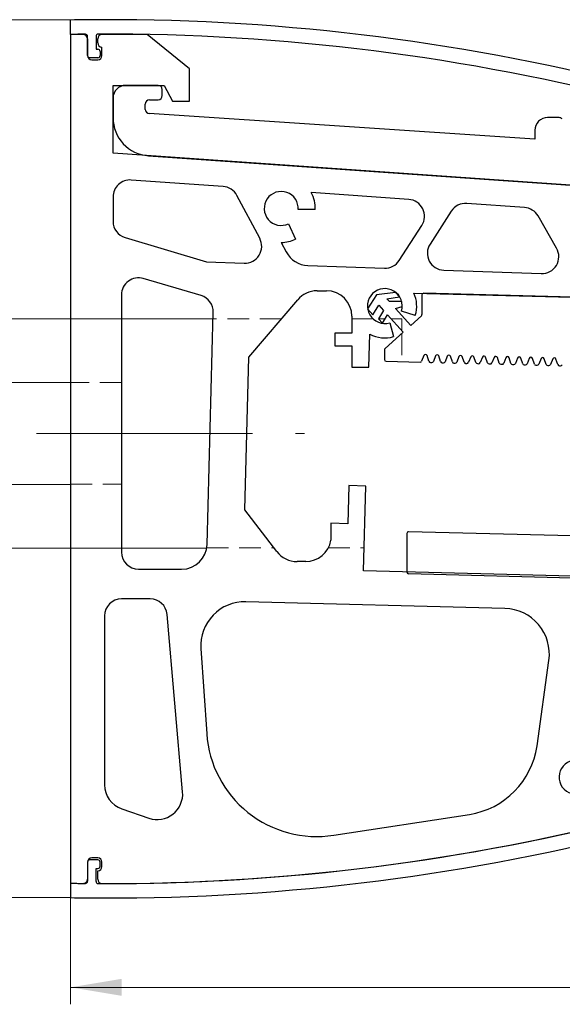
# Model space of a CAD drawing. Units: millimetres. Extents: x -254 to 419, y -50 to 584.
# Drawn here: x 165 to 229, y 402 to 518 of the extents above; entities that cross this region are included whole.
import ezdxf

# ---------------------------------------------------------------- set-up
doc = ezdxf.new("R2010")
doc.units = ezdxf.units.MM
doc.linetypes.add('CENTERX2', pattern=[20.32, 12.7, -2.54, 2.54, -2.54])
doc.linetypes.add('HIDDEN', pattern=[1.905, 1.27, -0.635])
doc.styles.add('SLDTEXTSTYLE1', font='TXT', dxfattribs={"width": 0.7})
doc.dimstyles.new('SLDDIMSTYLE3', dxfattribs={"dimtxt": 7, "dimasz": 6, "dimexe": 0, "dimexo": 0.0625, "dimgap": 1.75, "dimtad": 2, "dimdec": 0, "dimrnd": 1e-09, "dimzin": 12, "dimdsep": 46, "dimtxsty": 'SLDTEXTSTYLE1', "dimsah": 1, "dimcen": 0.09, "dimadec": 0, "dimazin": 3, "dimtfac": 1, "dimtdec": 3, "dimtofl": 0, "dimtmove": 0, "dimatfit": 3, "dimfxl": 1, "dimfrac": 2, "dimtolj": 1, "dimtzin": 12, "dimarcsym": 0})
doc.dimstyles.new('SLDDIMSTYLE4', dxfattribs={"dimtxt": 7, "dimasz": 6, "dimexe": 0, "dimexo": 0.0625, "dimgap": 1.75, "dimtad": 2, "dimdec": 3, "dimrnd": 1e-09, "dimzin": 12, "dimdsep": 46, "dimtxsty": 'SLDTEXTSTYLE1', "dimsah": 1, "dimcen": 0.09, "dimadec": 0, "dimazin": 3, "dimtfac": 1, "dimtdec": 3, "dimtofl": 0, "dimtmove": 0, "dimatfit": 3, "dimfxl": 1, "dimfrac": 2, "dimtolj": 1, "dimtzin": 12, "dimarcsym": 0})
doc.dimstyles.new('SLDDIMSTYLE5', dxfattribs={"dimtxt": 7, "dimasz": 6, "dimexe": 0, "dimexo": 0.0625, "dimgap": 1.75, "dimtad": 2, "dimdec": 3, "dimrnd": 1e-09, "dimzin": 12, "dimdsep": 46, "dimtxsty": 'SLDTEXTSTYLE1', "dimsah": 1, "dimcen": 0.09, "dimadec": 0, "dimazin": 3, "dimtfac": 1, "dimtdec": 3, "dimtmove": 0, "dimatfit": 0, "dimfxl": 1, "dimfrac": 2, "dimtolj": 1, "dimtzin": 12, "dimarcsym": 0})

# ---------------------------------------------------------------- blocks, each defined once
blk = doc.blocks.new('_D_3')
at = {"color": 7, "linetype": 'Continuous', "lineweight": 0, "ltscale": 2}
for p, q in [((301.99, 451.08), (301.99, 402.17)), ((171.3, 416.44), (171.3, 402.17)), ((301.99, 404.17), (171.3, 404.17))]:
    blk.add_line(p, q, dxfattribs=at)
at = {"color": 7, "linetype": 'Continuous', "lineweight": 18, "ltscale": 2}
for points in [[(171.3, 404.17), (177.3, 403.17), (177.3, 405.17)], [(301.99, 404.17), (295.99, 405.17), (295.99, 403.17)]]:
    blk.add_solid(points, dxfattribs=at)
at = {"color": 7, "linetype": 'Continuous', "lineweight": 18, "ltscale": 2, "insert": (242.92, 413.19), "char_height": 7, "attachment_point": 1, "style": 'SLDTEXTSTYLE1'}
blk.add_mtext('131', dxfattribs=at)
blk = doc.blocks.new('_D_4')
at = {"color": 7, "linetype": 'Continuous', "lineweight": 0, "ltscale": 2}
for p, q in [((171.3, 518.14), (121.3, 518.14)), ((123.3, 414.74), (123.3, 518.14)), ((171.3, 414.74), (121.3, 414.74))]:
    blk.add_line(p, q, dxfattribs=at)
at = {"color": 7, "linetype": 'Continuous', "lineweight": 18, "ltscale": 2}
for points in [[(123.3, 518.14), (122.3, 512.14), (124.3, 512.14)], [(123.3, 414.74), (124.3, 420.74), (122.3, 420.74)]]:
    blk.add_solid(points, dxfattribs=at)
at = {"color": 7, "linetype": 'Continuous', "lineweight": 18, "ltscale": 2, "insert": (114.28, 458.72), "char_height": 7, "attachment_point": 1, "rotation": 90, "style": 'SLDTEXTSTYLE1'}
blk.add_mtext('103,4', dxfattribs=at)
blk = doc.blocks.new('_D_6')
at = {"color": 7, "linetype": 'Continuous', "lineweight": 0, "ltscale": 2}
for p, q in [((160.39, 475.43), (160.39, 487.43)), ((171.3, 475.43), (158.39, 475.43)), ((160.39, 475.43), (160.39, 463.43)), ((171.3, 463.43), (158.39, 463.43)), ((160.39, 463.43), (160.39, 451.43))]:
    blk.add_line(p, q, dxfattribs=at)
at = {"color": 7, "linetype": 'Continuous', "lineweight": 18, "ltscale": 2}
for points in [[(160.39, 475.43), (161.39, 481.43), (159.39, 481.43)], [(160.39, 463.43), (159.39, 457.43), (161.39, 457.43)]]:
    blk.add_solid(points, dxfattribs=at)
at = {"color": 7, "linetype": 'Continuous', "lineweight": 18, "ltscale": 2, "char_height": 7, "attachment_point": 1, "rotation": 90, "style": 'SLDTEXTSTYLE1'}
for s, insert in [('12', (151.36, 470.87)), ('%%c', (150.72, 462.36))]:
    blk.add_mtext(s, dxfattribs=dict(at, insert=insert))
blk = doc.blocks.new('_D_7')
at = {"color": 7, "linetype": 'Continuous', "lineweight": 0, "ltscale": 2}
for p, q in [((144.94, 482.93), (144.94, 494.93)), ((188.07, 482.93), (142.94, 482.93)), ((144.94, 482.93), (144.94, 455.93)), ((187.34, 455.93), (142.94, 455.93)), ((144.94, 455.93), (144.94, 443.93))]:
    blk.add_line(p, q, dxfattribs=at)
at = {"color": 7, "linetype": 'Continuous', "lineweight": 18, "ltscale": 2}
for points in [[(144.94, 482.93), (145.94, 488.93), (143.94, 488.93)], [(144.94, 455.93), (143.94, 449.93), (145.94, 449.93)]]:
    blk.add_solid(points, dxfattribs=at)
at = {"color": 7, "linetype": 'Continuous', "lineweight": 18, "ltscale": 2, "char_height": 7, "attachment_point": 1, "rotation": 90, "style": 'SLDTEXTSTYLE1'}
for s, insert in [('27', (135.92, 470.24)), ('%%c', (135.27, 461.73))]:
    blk.add_mtext(s, dxfattribs=dict(at, insert=insert))

msp = doc.modelspace()

# ---------------------------------------------------------------- linework, layer by layer
at = {"color": 7, "linetype": 'Continuous', "lineweight": 25, "ltscale": 2}
for p, q in [((171.30131, 516.43669), (171.30131, 518.13669)), ((171.30131, 516.43669), (171.30131, 416.43669)), ((172.80131, 516.43669), (171.30131, 516.43669)), ((174.30131, 516.22204), (174.30131, 514.68669)), ((180.30131, 516.43669), (175.00131, 516.43669)), ((185.30131, 512.38777), (180.30131, 516.43669)), ((173.30131, 513.93669), (173.30131, 516.21096)), ((173.30131, 515.93669), (173.30131, 513.93669)), ((174.50131, 515.43669), (174.50131, 515.93669)), ((174.30131, 514.68669), (174.53131, 514.68669)), ((174.78131, 514.43669), (174.78131, 513.93669)), ((175.00131, 513.93669), (175.00131, 514.93669)), ((174.53131, 513.68669), (173.55131, 513.68669)), ((173.80131, 513.43669), (174.50131, 513.43669)), ((185.30131, 508.58777), (185.30131, 512.38777)), ((176.30131, 502.43669), (176.30131, 510.43669)), ((176.30131, 510.43669), (182.31822, 510.43669)), ((181.60131, 510.43669), (177.80131, 510.43669)), ((182.31822, 510.43669), (183.30131, 508.58777)), ((182.10131, 509.23669), (182.10131, 509.93669)), ((176.30131, 508.93669), (176.30131, 506.63301)), ((180.10131, 507.60456), (180.10131, 508.23669)), ((180.60131, 508.73669), (181.60131, 508.73669)), ((183.30131, 508.58777), (185.30131, 508.58777)), ((225.96137, 504.08802), (180.56815, 507.10566)), ((228.8167, 506.6425), (227.46137, 506.6425)), ((225.96137, 505.1425), (225.96137, 504.08802)), ((245.80131, 497.57678), (176.30131, 502.43669)), ((180.48741, 502.14397), (245.80131, 497.57678)), ((189.25297, 498.53103), (178.44083, 499.28708)), ((211.10637, 497.00289), (199.63828, 497.80481)), ((176.30131, 497.29196), (176.30131, 494.42475)), ((193.56721, 492.41971), (190.87935, 497.47484)), ((224.73723, 496.04972), (217.94083, 496.52497)), ((200.09914, 495.80481), (198.09696, 495.80481)), ((216.12139, 495.61515), (213.62139, 491.74543)), ((228.51059, 491.25502), (226.3323, 495.05019)), ((196.94655, 494.12408), (197.79179, 492.31146)), ((209.99563, 489.81877), (212.64678, 493.92246)), ((177.72662, 492.5091), (187.30131, 489.63669)), ((196.10131, 491.93669), (196.70072, 490.80937)), ((187.30131, 489.63669), (191.73151, 489.48199)), ((199.24486, 489.21962), (208.24591, 488.90529)), ((215.23151, 488.66135), (226.70621, 488.26064)), ((186.66234, 485.66383), (179.86934, 487.67601)), ((200.31969, 486.23327), (201.42968, 486.23327)), ((177.30131, 485.75837), (177.30131, 455.43669)), ((192.2725, 478.43052), (198.03847, 485.18161)), ((207.2972, 485.7683), (206.27614, 484.09194)), ((209.56969, 486.05268), (207.2972, 485.7683)), ((208.55132, 485.27077), (210.04269, 485.52656)), ((208.82715, 484.96395), (208.55132, 485.27077)), ((210.28681, 484.96395), (208.82715, 484.96395)), ((210.04269, 485.52656), (209.56969, 486.05268)), ((210.35462, 484.37259), (210.28681, 484.96395)), ((211.72163, 485.9742), (255.80131, 484.81993)), ((212.67162, 485.74402), (212.67162, 483.42773)), ((255.60655, 484.82503), (212.87686, 485.94395)), ((206.27614, 484.09194), (206.88698, 483.41248)), ((206.88698, 483.41248), (207.58219, 484.55385)), ((208.14206, 483.9311), (207.53977, 482.94229)), ((207.58219, 484.55385), (208.14206, 483.9311)), ((209.54951, 484.16047), (210.35462, 484.37259)), ((211.35364, 482.1537), (209.54951, 484.16047)), ((211.88548, 483.33386), (210.26478, 483.83254)), ((187.37781, 456.35816), (188.09362, 483.69384)), ((204.42968, 483.23327), (204.42968, 481.23327)), ((207.53977, 482.94229), (208.02654, 482.40084)), ((208.02654, 482.40084), (208.62883, 483.38966)), ((208.62883, 483.38966), (210.46125, 481.35142)), ((212.60534, 483.279), (211.35364, 482.1537)), ((208.86819, 482.46214), (209.33611, 480.83229)), ((202.42968, 481.23327), (202.42968, 479.73327)), ((204.42968, 481.23327), (202.42968, 481.23327)), ((206.42968, 477.23327), (206.53174, 481.13047)), ((210.46125, 481.35142), (208.31717, 479.42384)), ((202.42968, 479.73327), (204.42968, 479.73327)), ((204.42968, 479.73327), (204.42968, 477.23327)), ((208.25089, 479.27511), (208.25089, 478.13138)), ((191.80131, 460.43669), (192.2725, 478.43052)), ((212.88862, 478.60144), (212.63225, 477.9532)), ((213.48627, 477.93084), (213.26418, 478.59161)), ((214.26814, 478.56532), (214.01178, 477.91708)), ((214.8658, 477.89471), (214.64371, 478.55549)), ((215.64767, 478.5292), (215.3913, 477.88095)), ((216.24532, 477.85859), (216.02323, 478.51936)), ((217.0272, 478.49307), (216.77083, 477.84483)), ((217.62485, 477.82246), (217.40276, 478.48324)), ((218.40673, 478.45695), (218.15036, 477.8087)), ((219.00438, 477.78634), (218.78229, 478.44711)), ((219.78625, 478.42082), (219.52988, 477.77258)), ((220.38391, 477.75022), (220.16181, 478.41099)), ((221.16578, 478.3847), (220.90941, 477.73646)), ((221.76343, 477.71409), (221.54134, 478.37486)), ((222.54531, 478.34857), (222.28894, 477.70033)), ((223.14296, 477.67797), (222.92087, 478.33874)), ((223.92483, 478.31245), (223.66847, 477.66421)), ((224.52249, 477.64184), (224.3004, 478.30262)), ((225.30436, 478.27633), (225.04799, 477.62808)), ((225.90201, 477.60572), (225.67992, 478.26649)), ((226.68389, 478.2402), (226.42752, 477.59196)), ((227.28154, 477.5696), (227.05945, 478.23037)), ((228.06342, 478.20408), (227.80705, 477.55583)), ((228.66107, 477.53347), (228.43898, 478.19424)), ((204.42968, 477.23327), (206.42968, 477.23327)), ((208.44565, 477.93144), (212.44103, 477.82682)), ((213.67061, 477.79462), (213.82056, 477.7907)), ((215.05014, 477.7585), (215.20008, 477.75457)), ((216.42967, 477.72238), (216.57961, 477.71845)), ((217.80919, 477.68625), (217.95914, 477.68233)), ((219.18872, 477.65013), (219.33867, 477.6462)), ((220.56825, 477.614), (220.71819, 477.61008)), ((221.94778, 477.57788), (222.09772, 477.57395)), ((223.3273, 477.54176), (223.47725, 477.53783)), ((224.70683, 477.50563), (224.85677, 477.5017)), ((226.08636, 477.46951), (226.2363, 477.46558)), ((227.46588, 477.43338), (227.61583, 477.42946)), ((228.84541, 477.39726), (228.99536, 477.39333)), ((204.06377, 463.28562), (203.94597, 458.78716)), ((206.06308, 463.23327), (204.06377, 463.28562)), ((205.80131, 453.23669), (206.06308, 463.23327)), ((195.57922, 455.51323), (191.80131, 460.43669)), ((203.94597, 458.78716), (201.94666, 458.83952)), ((201.94666, 458.83952), (201.94666, 456.83952)), ((210.89283, 457.6552), (210.89283, 453.08895)), ((295.41404, 455.64724), (211.09807, 457.85513)), ((198.98862, 454.33952), (197.95928, 454.33952)), ((179.30131, 453.43669), (184.37884, 453.43669)), ((295.30131, 450.89305), (205.80131, 453.23669)), ((295.28408, 450.68425), (211.0876, 452.88902)), ((180.66865, 449.93669), (177.30131, 449.93669)), ((222.44174, 448.79958), (191.93648, 449.59839)), ((175.30131, 447.93669), (175.30131, 428.03669)), ((184.49068, 427.19816), (182.66104, 448.111)), ((186.64972, 444.08671), (187.33121, 434.05555)), ((226.21028, 432.62468), (227.61463, 442.69579)), ((177.32629, 425.19956), (180.52707, 424.09956)), ((202.28019, 422.08819), (218.24742, 424.5474)), ((173.30131, 418.93669), (173.30131, 416.66242)), ((173.30131, 418.90994), (173.30131, 416.91516)), ((174.53131, 419.18669), (173.55131, 419.18669)), ((174.50131, 419.40994), (173.80131, 419.40994)), ((174.78131, 418.43669), (174.78131, 418.93669)), ((175.00131, 418.40157), (175.00131, 418.90994)), ((174.30131, 416.65135), (174.30131, 418.18669)), ((174.30131, 418.18669), (174.53131, 418.18669)), ((174.50131, 416.89978), (174.50131, 417.90157)), ((171.30131, 416.43669), (171.30131, 414.73669))]:
    msp.add_line(p, q, dxfattribs=at)
at = {"color": 7, "linetype": 'HIDDEN', "lineweight": 18, "ltscale": 2}
for p, q in [((196.11849, 482.93361), (188.07372, 482.93361)), ((206.90402, 482.93361), (204.42968, 482.93361)), ((208.35105, 482.93361), (207.54757, 482.93361)), ((210.30131, 482.93361), (209.03883, 482.93361)), ((210.30131, 482.93361), (210.30131, 481.52933)), ((210.30131, 481.20763), (210.30131, 477.88285)), ((177.30131, 475.43361), (171.30131, 475.43361)), ((171.30131, 463.43361), (177.30131, 463.43361)), ((187.33639, 455.93361), (195.25665, 455.93361)), ((201.64157, 455.93361), (205.87193, 455.93361))]:
    msp.add_line(p, q, dxfattribs=at)
at = {"color": 7, "linetype": 'CENTERX2', "lineweight": 18, "ltscale": 2}
msp.add_line((167.30131, 469.43361), (198.82818, 469.43361), dxfattribs=at)
at = {"color": 7, "linetype": 'Continuous', "lineweight": 25, "ltscale": 4}
for centre, radius, start, end in [((175.6625, 266.47448), 251.7, 90.151801, 90.9928085), ((175.64513, 266.47443), 251.7, 60.4926534, 90.1478478), ((175.64513, 266.47443), 250, 90.5950648, 90.9955796), ((172.80131, 515.93669), 0.5, 0, 90), ((173.05131, 516.21096), 0.25, 0, 90.5950648), ((174.55131, 516.22204), 0.25, 90.2509361, 180), ((175.00131, 515.93669), 0.5, 90, 180), ((175.64513, 266.47443), 250, 60.4926534, 90.2509361), ((175.00131, 515.43669), 0.5, 180, 270), ((173.80131, 513.93669), 0.5, 180, 270), ((173.55131, 513.93669), 0.25, 180, 270), ((174.50131, 513.93669), 0.5, 270, 0), ((174.53131, 514.43669), 0.25, 360, 90), ((174.53131, 513.93669), 0.25, 270, 0), ((177.80131, 508.93669), 1.5, 90, 180), ((181.60131, 509.93669), 0.5, 0, 90), ((180.60131, 508.23669), 0.5, 90, 180), ((181.60131, 509.23669), 0.5, 270, 0), ((180.60131, 507.60456), 0.5, 180, 266.1967052), ((180.80131, 506.63301), 4.5, 180, 266), ((227.46137, 505.1425), 1.5, 90, 180), ((228.8167, 506.1425), 0.5, 41.8991648, 90), ((178.30131, 497.29196), 2, 86, 180), ((189.11345, 496.5359), 2, 28, 86), ((196.10131, 495.93669), 2, 356.2191842, 295), ((196.10131, 495.93669), 4, 358.1106213, 27.8416858), ((210.96686, 495.00776), 2, 327.1358321, 86), ((217.80131, 494.52985), 2, 86, 147.1358321), ((224.59771, 494.0546), 2, 29.8542632, 86), ((178.30131, 494.42475), 2, 180, 253.3007558), ((191.80131, 491.48077), 2, 268, 28), ((196.10131, 495.93669), 4, 270, 295), ((199.34956, 492.21779), 3, 208, 268), ((215.30131, 490.66013), 2, 147.1358321, 268), ((226.776, 490.25943), 2, 268, 29.8542632), ((208.31571, 490.90407), 2, 268, 327.1358321), ((179.30131, 485.75837), 2, 73.5, 180), ((200.31969, 483.23327), 3, 90, 139.5), ((201.42968, 483.23327), 3, 0, 90), ((208.30131, 484.43669), 2.05431, 342.8970131, 286.0183728), ((186.09431, 483.74619), 2, 358.5, 73.5), ((208.30131, 484.43669), 3.75, 342.8970131, 24.2049306), ((212.87162, 485.74402), 0.2, 88.5, 180), ((212.47162, 483.42773), 0.2, 311.9562919, 0), ((208.30131, 484.43669), 3.75, 241.8431537, 286.0183728), ((208.45089, 479.27511), 0.2, 131.9562919, 180), ((208.45089, 478.13138), 0.2, 180, 268.5), ((212.44627, 478.02675), 0.2, 268.5, 338.4221433), ((213.0746, 478.52789), 0.2, 18.5778567, 158.4221433), ((214.45413, 478.49177), 0.2, 18.5778567, 158.4221433), ((215.83366, 478.45564), 0.2, 18.5778567, 158.4221433), ((217.21318, 478.41952), 0.2, 18.5778567, 158.4221433), ((218.59271, 478.38339), 0.2, 18.5778567, 158.4221433), ((219.97224, 478.34727), 0.2, 18.5778567, 158.4221433), ((221.35176, 478.31115), 0.2, 18.5778567, 158.4221433), ((222.73129, 478.27502), 0.2, 18.5778567, 158.4221433), ((224.11082, 478.2389), 0.2, 18.5778567, 158.4221433), ((225.49035, 478.20277), 0.2, 18.5778567, 158.4221433), ((226.86987, 478.16665), 0.2, 18.5778567, 158.4221433), ((228.2494, 478.13053), 0.2, 18.5778567, 158.4221433), ((213.67585, 477.99456), 0.2, 198.5778567, 268.5), ((213.82579, 477.99063), 0.2, 268.5, 338.4221433), ((215.05538, 477.95843), 0.2, 198.5778567, 268.5), ((215.20532, 477.95451), 0.2, 268.5, 338.4221433), ((216.4349, 477.92231), 0.2, 198.5778567, 268.5), ((216.58485, 477.91838), 0.2, 268.5, 338.4221433), ((217.81443, 477.88618), 0.2, 198.5778567, 268.5), ((217.96437, 477.88226), 0.2, 268.5, 338.4221433), ((219.19396, 477.85006), 0.2, 198.5778567, 268.5), ((219.3439, 477.84613), 0.2, 268.5, 338.4221433), ((220.57348, 477.81393), 0.2, 198.5778567, 268.5), ((220.72343, 477.81001), 0.2, 268.5, 338.4221433), ((221.95301, 477.77781), 0.2, 198.5778567, 268.5), ((222.10296, 477.77388), 0.2, 268.5, 338.4221433), ((223.33254, 477.74169), 0.2, 198.5778567, 268.5), ((223.48248, 477.73776), 0.2, 268.5, 338.4221433), ((224.71206, 477.70556), 0.2, 198.5778567, 268.5), ((224.86201, 477.70164), 0.2, 268.5, 338.4221433), ((226.09159, 477.66944), 0.2, 198.5778567, 268.5), ((226.24154, 477.66551), 0.2, 268.5, 338.4221433), ((227.47112, 477.63331), 0.2, 198.5778567, 268.5), ((227.62106, 477.62939), 0.2, 268.5, 338.4221433), ((228.85065, 477.59719), 0.2, 198.5778567, 268.5), ((229.00059, 477.59326), 0.2, 268.5, 338.4221433), ((211.09283, 457.6552), 0.2, 88.5, 180), ((184.37884, 456.43669), 3, 270, 358.5), ((198.98862, 457.33952), 3, 270, 350.4059318), ((179.30131, 455.43669), 2, 180, 270), ((197.95928, 457.33952), 3, 217.5, 270), ((211.09283, 453.08895), 0.2, 180, 268.5), ((177.30131, 447.93669), 2, 90, 180), ((180.66865, 447.93669), 2, 5, 90), ((191.80131, 444.43669), 5.16346, 88.5, 183.8865117), ((175.64513, 666.39895), 250, 269.7490639, 299.5073466), ((175.64513, 666.39895), 250, 269.8521522, 299.5073466), ((222.30131, 443.43669), 5.36472, 352.0616738, 88.5), ((175.64513, 666.39895), 251.7, 269.8521522, 299.5073466), ((200.30131, 434.93669), 13, 183.8865117, 278.7556837), ((216.80131, 433.93669), 9.5, 278.7556837, 352.0616738), ((230.80131, 428.93669), 2, 53, 0), ((178.30131, 428.03669), 3, 180, 251.0338833), ((181.50209, 426.93669), 3, 251.0338833, 5), ((173.80131, 418.90994), 0.5, 90, 180), ((173.55131, 418.93669), 0.25, 90, 180), ((174.50131, 418.90994), 0.5, 0, 90), ((174.53131, 418.93669), 0.25, 0, 90), ((174.50131, 418.40157), 0.5, 270, 0), ((174.53131, 418.43669), 0.25, 270, 0), ((172.80131, 416.91516), 0.5, 269.3469249, 0), ((173.05131, 416.66242), 0.25, 269.4049352, 0), ((174.55131, 416.65135), 0.25, 180, 269.7490639), ((175.00131, 416.89978), 0.5, 180, 269.8521522), ((175.64513, 666.39895), 250, 269.0044204, 269.3469249), ((175.64513, 666.39895), 250, 269.0044204, 269.4049352), ((175.6625, 666.39891), 251.7, 269.0071915, 269.848199)]:
    msp.add_arc(centre, radius, start, end, dxfattribs=at)

# ---------------------------------------------------------------- dimensions: what is measured, and where the dimension line sits
at = {"color": 7, "linetype": 'Continuous', "lineweight": 18, "ltscale": 2}
dim = msp.add_linear_dim(base=(123.30131, 518.13669), p1=(171.30131, 414.73669), p2=(171.30131, 518.13669), angle=90, dimstyle='SLDDIMSTYLE4', dxfattribs=at)
dim.commit()
dim.dimension.update_dxf_attribs({"geometry": '_D_4', "text_midpoint": (123.30131, 466.14227), "dimtype": 160})
for base, p1, p2, picture, middle in [((144.93993, 455.93361), (188.07372, 482.93361), (187.33636, 455.93361), '_D_7', (144.93993, 469.79542)), ((160.38789, 463.43361), (171.30131, 475.43361), (171.30131, 463.43361), '_D_6', (160.38789, 469.79542))]:
    dim = msp.add_linear_dim(base=base, p1=p1, p2=p2, angle=90, text='%%c<>', dimstyle='SLDDIMSTYLE5', dxfattribs=at)
    dim.commit()
    dim.dimension.update_dxf_attribs({"geometry": picture, "text_midpoint": middle, "dimtype": 160})
dim = msp.add_linear_dim(base=(171.30131, 404.17084), p1=(301.98779, 451.08037), p2=(171.30131, 416.43669), dimstyle='SLDDIMSTYLE3', dxfattribs=at)
dim.commit()
dim.dimension.update_dxf_attribs({"geometry": '_D_3', "text_midpoint": (247.16591, 404.17084), "dimtype": 160})

doc.saveas('drawing.dxf')
